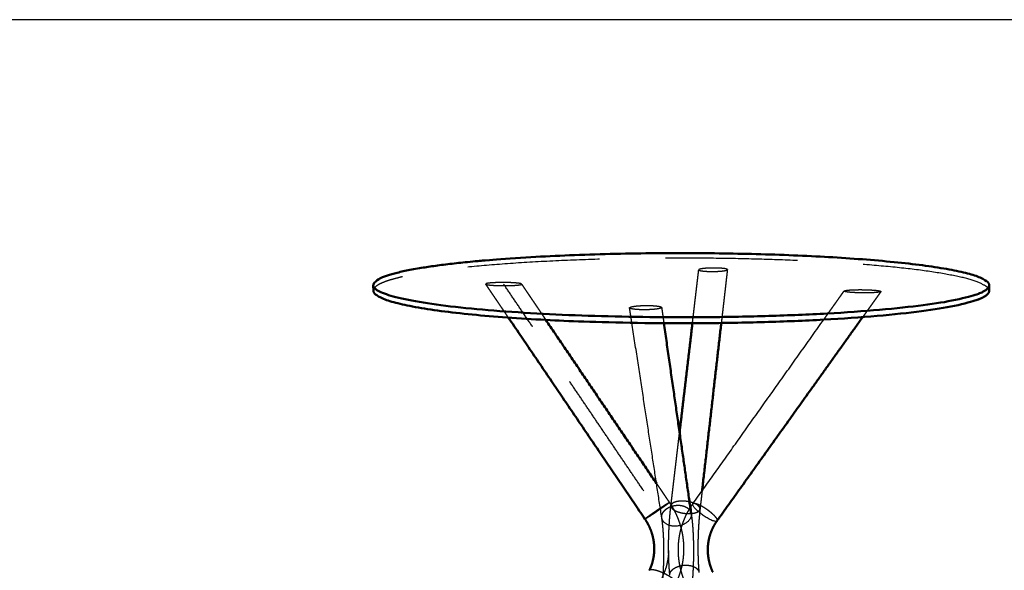
# Model space of a CAD drawing. Units: millimetres. Extents: x -10693 to -7732, y -700 to 1386.
# Drawn here: x -9238 to -8290, y 816 to 1345 of the extents above; entities that cross this region are included whole.
import ezdxf

# ---------------------------------------------------------------- set-up
doc = ezdxf.new("R2010")
doc.units = ezdxf.units.MM
doc.header["$LTSCALE"] = 100
doc.linetypes.add('HIDDEN', pattern=[1.905, 1.27, -0.635])
for name, color, linetype, true_color in [('00-Anted', 18, 'Continuous', 0x000000), ('Make2D$Hidden$Curves', 252, 'HIDDEN', 0x8c8c8c), ('Make2D$Hidden$Tangents', 252, 'HIDDEN', 0x8c8c8c), ('Make2D$Visible$Curves', 18, 'Continuous', 0x000000), ('Make2D$Visible$Tangents', 18, 'Continuous', 0x000000)]:
    doc.layers.add(name, color=color, linetype=linetype, true_color=true_color)
doc.layers.add('Make2D$Visible$SceneSilhouetteCurves', color=18, linetype='Continuous', lineweight=50, true_color=0x000000)

msp = doc.modelspace()

# ---------------------------------------------------------------- linework, layer by layer
at = {"layer": '00-Anted'}
msp.add_lwpolyline([(-10631.73, -659.15), (-7792.96, -659.15), (-7792.96, 1345.15), (-10631.73, 1345.15)], close=True, dxfattribs=at)
msp.add_lwpolyline([(-10631.73, -659.15), (-7792.96, -659.15), (-7792.96, 1345.15), (-10631.73, 1345.15)], close=True, dxfattribs=at)
at = {"layer": 'Make2D$Hidden$Curves'}
for points, weights, degree, knots in [([(-8304.71, 1084.49), (-8304.1, 1110.99), (-8551.36, 1115.52), (-8813.32, 1120.32), (-8886.02, 1093.33), (-8897.42, 1089.1), (-8897.32, 1084.69)], [2225.53804932, 1814.90880998, 2540.46317173, 1825.40129581, 2366.33172584, 2206.15286878, 2097.48270965], 2, [21.73889, 21.73889, 21.73889, 353.429174, 353.429174, 706.858347, 706.858347, 773.836061, 773.836061, 773.836061]), ([(-8556.67, 1104.89), (-8556.66, 1104.98), (-8556.71, 1105.07), (-8557.06, 1105.35), (-8557.61, 1105.54), (-8558.93, 1105.81), (-8559.46, 1105.89), (-8560.68, 1106.05), (-8561.38, 1106.12), (-8563.71, 1106.32), (-8565.54, 1106.41), (-8567.54, 1106.45), (-8569.53, 1106.48), (-8571.55, 1106.47), (-8574.4, 1106.37), (-8575.3, 1106.33), (-8576.99, 1106.22), (-8577.78, 1106.16), (-8579.93, 1105.96), (-8581.1, 1105.8), (-8582.45, 1105.54), (-8582.83, 1105.45), (-8583.46, 1105.27), (-8583.7, 1105.17), (-8583.88, 1105.08), (-8584.05, 1104.98), (-8584.16, 1104.88), (-8584.23, 1104.69), (-8584.19, 1104.59), (-8583.84, 1104.3), (-8583.31, 1104.1), (-8582, 1103.83), (-8581.48, 1103.75), (-8580.25, 1103.59), (-8579.56, 1103.51), (-8577.22, 1103.31), (-8575.37, 1103.22), (-8573.35, 1103.18)], [2453.93591418, 2454.63594272, 2455.33769373, 2457.56610982, 2459.07897205, 2461.18331544, 2461.86145457, 2463.12108115, 2463.70003439, 2465.24054214, 2465.95536183, 2466.25439937, 2466.55343691, 2466.41564924, 2465.6504535, 2465.30979846, 2464.48554801, 2464.00368653, 2462.41519621, 2461.15751534, 2459.11259307, 2458.40286844, 2456.94712042, 2456.20017521, 2455.44321892, 2454.68626264, 2453.91832273, 2452.37844618, 2451.6055314, 2449.30712738, 2447.79426515, 2445.68992175, 2445.01178263, 2443.75215605, 2443.1732028, 2441.63269506, 2440.91787537, 2440.61883783], 3, [21.90456, 21.90456, 21.90456, 21.90456, 24.070839, 24.070839, 28.838617, 28.838617, 31.266059, 31.266059, 33.695178, 33.695178, 38.605481, 38.605481, 38.605481, 43.515783, 43.515783, 45.944902, 45.944902, 48.372345, 48.372345, 53.140123, 53.140123, 55.52418, 55.52418, 57.908221, 57.908221, 57.908221, 60.292262, 60.292262, 62.676319, 62.676319, 67.444098, 67.444098, 69.87154, 69.87154, 72.300659, 72.300659, 77.210961, 77.210961, 77.210961, 77.210961]), ([(-8573.35, 1103.18), (-8571.34, 1103.14), (-8569.29, 1103.16), (-8566.42, 1103.26), (-8565.51, 1103.3), (-8563.81, 1103.41), (-8563.02, 1103.47), (-8560.86, 1103.68), (-8559.7, 1103.84), (-8558.36, 1104.1), (-8557.98, 1104.19), (-8557.37, 1104.38), (-8557.13, 1104.47), (-8556.96, 1104.57), (-8556.79, 1104.66), (-8556.69, 1104.76), (-8556.67, 1104.87), (-8556.67, 1104.88), (-8556.67, 1104.89)], [2440.61883783, 2440.31980029, 2440.45758796, 2441.2227837, 2441.56343874, 2442.38768918, 2442.86955067, 2444.45804099, 2445.71572186, 2447.76064413, 2448.47036876, 2449.92611677, 2450.67306199, 2451.43001827, 2452.18697455, 2452.95491447, 2453.79518248, 2453.86553962, 2453.93591418], 3, [0, 0, 0, 0, 4.910303, 4.910303, 7.339421, 7.339421, 9.766864, 9.766864, 14.534642, 14.534642, 16.918699, 16.918699, 19.30274, 19.30274, 19.30274, 21.686781, 21.686781, 21.90456, 21.90456, 21.90456, 21.90456]), ([(-8827.95, 375.66), (-8725.94, 587.57), (-8618.96, 809.81), (-8603.31, 842.31), (-8624.25, 873.18), (-8697.85, 981.72), (-8771.98, 1091.04)], [2493.10801035, 2435.17928256, 2377.25055476, 2049.76477923, 2366.59929829, 2358.16548345, 2349.7316686], 2, [-730.274705, -730.274705, -730.274705, -306.15905, -306.15905, -253.642561, -253.642561, -12.156533, -12.156533, -12.156533]), ([(-8754.76, 1091.08), (-8754.82, 1091.17), (-8754.98, 1091.26), (-8755.53, 1091.45), (-8755.94, 1091.55), (-8756.95, 1091.74), (-8757.55, 1091.82), (-8759.56, 1092.06), (-8761.17, 1092.19), (-8763.81, 1092.34), (-8764.73, 1092.38), (-8766.63, 1092.45), (-8767.61, 1092.47), (-8768.61, 1092.49), (-8769.6, 1092.51), (-8770.61, 1092.53), (-8772.65, 1092.54), (-8773.68, 1092.53), (-8776.74, 1092.5), (-8778.78, 1092.44), (-8781.65, 1092.3), (-8782.57, 1092.25), (-8784.32, 1092.12), (-8785.13, 1092.05), (-8787.31, 1091.79), (-8788.37, 1091.6), (-8788.88, 1091.38), (-8789.4, 1091.16), (-8789.34, 1090.94), (-8788.49, 1090.63), (-8788.08, 1090.53), (-8787.09, 1090.34), (-8786.49, 1090.26), (-8784.49, 1090.02), (-8782.88, 1089.89), (-8780.22, 1089.74), (-8779.3, 1089.69), (-8777.38, 1089.62), (-8776.4, 1089.6), (-8775.39, 1089.57), (-8774.39, 1089.55), (-8773.37, 1089.54), (-8771.31, 1089.53), (-8770.28, 1089.54), (-8767.18, 1089.57), (-8765.13, 1089.63), (-8762.25, 1089.77), (-8761.32, 1089.82), (-8759.57, 1089.96), (-8758.76, 1090.03), (-8756.59, 1090.28), (-8755.55, 1090.48), (-8755.05, 1090.7)], [2349.99034812, 2350.65523626, 2351.31307482, 2352.70051442, 2353.41286527, 2354.75285153, 2355.37798208, 2357.0823722, 2358.01550858, 2359.09419169, 2359.40123482, 2359.90746192, 2360.10697467, 2360.25136184, 2360.39574901, 2360.48519611, 2360.55037552, 2360.52614147, 2360.27593498, 2359.87127149, 2358.87127847, 2358.4674146, 2357.5249217, 2356.98798341, 2355.17558231, 2353.74434018, 2352.17662232, 2350.60890445, 2349.01503, 2346.76282279, 2346.05047194, 2344.71048567, 2344.08535512, 2342.38096501, 2341.44782862, 2340.36914551, 2340.06210239, 2339.55587528, 2339.35636253, 2339.21197537, 2339.0675882, 2338.97814109, 2338.91296168, 2338.93719574, 2339.18740222, 2339.59206571, 2340.59205873, 2340.9959226, 2341.9384155, 2342.47535379, 2344.2877549, 2345.71899702, 2347.28671489], 3, [2.818077, 2.818077, 2.818077, 2.818077, 4.910303, 4.910303, 7.339421, 7.339421, 9.766864, 9.766864, 14.534642, 14.534642, 16.918699, 16.918699, 19.30274, 19.30274, 19.30274, 21.686781, 21.686781, 24.070839, 24.070839, 28.838617, 28.838617, 31.266059, 31.266059, 33.695178, 33.695178, 38.605481, 38.605481, 38.605481, 43.515783, 43.515783, 45.944902, 45.944902, 48.372345, 48.372345, 53.140123, 53.140123, 55.52418, 55.52418, 57.908221, 57.908221, 57.908221, 60.292262, 60.292262, 62.676319, 62.676319, 67.444098, 67.444098, 69.87154, 69.87154, 72.300659, 72.300659, 77.210961, 77.210961, 77.210961, 77.210961]), ([(-8444.21, 1084.47), (-8444.51, 1084.24), (-8444.2, 1084.01), (-8443, 1083.68), (-8442.48, 1083.58), (-8441.26, 1083.39), (-8440.56, 1083.29), (-8438.26, 1083.05), (-8436.47, 1082.91), (-8433.59, 1082.75), (-8432.6, 1082.71), (-8430.57, 1082.63), (-8429.53, 1082.6), (-8428.49, 1082.58), (-8427.44, 1082.56), (-8426.38, 1082.55), (-8424.27, 1082.54), (-8423.22, 1082.54), (-8420.1, 1082.58), (-8418.06, 1082.64), (-8415.27, 1082.79), (-8414.38, 1082.84), (-8412.74, 1082.98), (-8412, 1083.06), (-8410.05, 1083.32), (-8409.2, 1083.53), (-8408.93, 1083.76), (-8408.66, 1083.99), (-8408.99, 1084.22), (-8410.23, 1084.54), (-8410.75, 1084.65), (-8411.99, 1084.84), (-8412.7, 1084.93), (-8415, 1085.17), (-8416.78, 1085.31), (-8419.65, 1085.46), (-8420.63, 1085.51), (-8422.65, 1085.58), (-8423.68, 1085.61), (-8424.71, 1085.63), (-8425.75, 1085.65), (-8426.8, 1085.66), (-8428.89, 1085.67), (-8429.93, 1085.67), (-8433.03, 1085.63), (-8435.05, 1085.57), (-8437.82, 1085.43), (-8438.71, 1085.37), (-8440.35, 1085.24), (-8441.1, 1085.16), (-8443.05, 1084.9), (-8443.92, 1084.69), (-8444.21, 1084.47)], [2303.28854165, 2301.72082378, 2300.12694933, 2297.87474212, 2297.16239127, 2295.822405, 2295.19727445, 2293.49288434, 2292.55974796, 2291.48106485, 2291.17402172, 2290.66779461, 2290.46828187, 2290.3238947, 2290.17950753, 2290.09006042, 2290.02488102, 2290.04911507, 2290.29932155, 2290.70398505, 2291.70397806, 2292.10784193, 2293.05033483, 2293.58727312, 2295.39967423, 2296.83091635, 2298.39863422, 2299.96635208, 2301.56022653, 2303.81243375, 2304.5247846, 2305.86477087, 2306.48990142, 2308.19429153, 2309.12742791, 2310.20611102, 2310.51315415, 2311.01938125, 2311.218894, 2311.36328117, 2311.50766834, 2311.59711544, 2311.66229485, 2311.6380608, 2311.38785431, 2310.98319082, 2309.9831978, 2309.57933393, 2308.63684103, 2308.09990274, 2306.28750164, 2304.85625951, 2303.28854165], 3, [0, 0, 0, 0, 4.910303, 4.910303, 7.339421, 7.339421, 9.766864, 9.766864, 14.534642, 14.534642, 16.918699, 16.918699, 19.30274, 19.30274, 19.30274, 21.686781, 21.686781, 24.070839, 24.070839, 28.838617, 28.838617, 31.266059, 31.266059, 33.695178, 33.695178, 38.605481, 38.605481, 38.605481, 43.515783, 43.515783, 45.944902, 45.944902, 48.372345, 48.372345, 53.140123, 53.140123, 55.52418, 55.52418, 57.908221, 57.908221, 57.908221, 60.292262, 60.292262, 62.676319, 62.676319, 67.444098, 67.444098, 69.87154, 69.87154, 72.300659, 72.300659, 77.210961, 77.210961, 77.210961, 77.210961]), ([(-8631.75, 1070.42), (-8633.97, 1070.47), (-8636.23, 1070.44), (-8639.43, 1070.32), (-8640.44, 1070.27), (-8642.36, 1070.14), (-8643.25, 1070.07), (-8645.69, 1069.82), (-8647.04, 1069.62), (-8648.6, 1069.3), (-8649.05, 1069.18), (-8649.8, 1068.95), (-8650.09, 1068.83), (-8650.31, 1068.71), (-8650.53, 1068.59), (-8650.67, 1068.47), (-8650.79, 1068.23), (-8650.77, 1068.11), (-8650.46, 1067.74), (-8649.91, 1067.5), (-8648.51, 1067.16), (-8647.95, 1067.05), (-8646.62, 1066.85), (-8645.86, 1066.76), (-8643.29, 1066.51), (-8641.25, 1066.4), (-8639, 1066.35), (-8636.76, 1066.3), (-8634.47, 1066.32), (-8631.24, 1066.45), (-8630.21, 1066.5), (-8628.29, 1066.63), (-8627.39, 1066.71), (-8624.94, 1066.97), (-8623.59, 1067.17), (-8622.04, 1067.49), (-8621.6, 1067.61), (-8620.87, 1067.84), (-8620.58, 1067.96), (-8620.37, 1068.08), (-8620.16, 1068.2), (-8620.03, 1068.32), (-8619.93, 1068.56), (-8619.96, 1068.69), (-8620.31, 1069.05), (-8620.88, 1069.29), (-8622.29, 1069.62), (-8622.86, 1069.73), (-8624.19, 1069.93), (-8624.95, 1070.02), (-8627.51, 1070.26), (-8629.53, 1070.37), (-8631.75, 1070.42)], [2209.95641871, 2210.25545625, 2210.11766858, 2209.35247283, 2209.01181779, 2208.18756735, 2207.70570586, 2206.11721554, 2204.85953468, 2202.81461241, 2202.10488777, 2200.64913976, 2199.90219454, 2199.14523826, 2198.38828198, 2197.62034207, 2196.08046551, 2195.30755074, 2193.00914672, 2191.49628448, 2189.39194109, 2188.71380197, 2187.45417539, 2186.87522214, 2185.3347144, 2184.6198947, 2184.32085717, 2184.02181963, 2184.15960729, 2184.92480304, 2185.26545808, 2186.08970852, 2186.57157001, 2188.16006033, 2189.4177412, 2191.46266346, 2192.1723881, 2193.62813611, 2194.37508133, 2195.13203761, 2195.88899389, 2196.6569338, 2198.19681036, 2198.96972513, 2201.26812916, 2202.78099139, 2204.88533478, 2205.5634739, 2206.82310049, 2207.40205373, 2208.94256147, 2209.65738117, 2209.95641871], 3, [0, 0, 0, 0, 4.910303, 4.910303, 7.339421, 7.339421, 9.766864, 9.766864, 14.534642, 14.534642, 16.918699, 16.918699, 19.30274, 19.30274, 19.30274, 21.686781, 21.686781, 24.070839, 24.070839, 28.838617, 28.838617, 31.266059, 31.266059, 33.695178, 33.695178, 38.605481, 38.605481, 38.605481, 43.515783, 43.515783, 45.944902, 45.944902, 48.372345, 48.372345, 53.140123, 53.140123, 55.52418, 55.52418, 57.908221, 57.908221, 57.908221, 60.292262, 60.292262, 62.676319, 62.676319, 67.444098, 67.444098, 69.87154, 69.87154, 72.300659, 72.300659, 77.210961, 77.210961, 77.210961, 77.210961]), ([(-8611.99, 811.17), (-8612.23, 813.51), (-8612.43, 815.95), (-8612.6, 818.48), (-8612.77, 821.06), (-8612.9, 823.73), (-8613.01, 826.46), (-8613.11, 829.24), (-8613.17, 832.08), (-8613.2, 834.97), (-8613.23, 837.88), (-8613.22, 840.83), (-8613.18, 843.8), (-8613.13, 846.78), (-8613.05, 849.77), (-8612.93, 852.75), (-8612.81, 855.71), (-8612.65, 858.66), (-8612.46, 861.58), (-8612.28, 864.45), (-8612.05, 867.29), (-8611.8, 870.08), (-8611.55, 872.79), (-8611.28, 875.46), (-8610.97, 878.05)], [2388.11926829, 2386.81083256, 2385.60385571, 2384.50819221, 2383.38749102, 2382.38465994, 2381.50891061, 2380.6195866, 2379.86192586, 2379.24319684, 2378.61976115, 2378.13764886, 2377.80153157, 2377.4656074, 2377.27562456, 2377.2332529, 2377.19125198, 2377.29433823, 2377.54118207, 2377.78392124, 2378.16565642, 2378.68233109, 2379.1866329, 2379.81929102, 2380.57431995], 3, [0.000461, 0.000461, 0.000461, 0.000461, 6.678098, 6.678098, 6.678098, 13.509759, 13.509759, 13.509759, 20.44814, 20.44814, 20.44814, 27.439774, 27.439774, 27.439774, 34.427555, 34.427555, 34.427555, 41.354065, 41.354065, 41.354065, 48.16503, 48.16503, 48.16503, 54.81221, 54.81221, 54.81221, 54.81221]), ([(-8612.53, 881.15), (-8610.66, 878.41), (-8608.97, 875.54), (-8607.46, 872.59), (-8605.92, 869.56), (-8604.56, 866.44), (-8603.42, 863.24), (-8602.25, 859.99), (-8601.29, 856.66), (-8600.56, 853.29), (-8599.82, 849.89), (-8599.3, 846.45), (-8599.02, 842.99), (-8598.74, 839.53), (-8598.69, 836.06), (-8598.87, 832.61), (-8599.05, 829.19), (-8599.45, 825.79), (-8600.09, 822.43), (-8600.71, 819.13), (-8601.55, 815.88), (-8602.6, 812.71), (-8603.62, 809.61), (-8604.84, 806.59), (-8606.26, 803.67)], [2366.24111822, 2366.43968488, 2366.67645323, 2366.94926791, 2367.22938362, 2367.54776671, 2367.90129062, 2368.26136658, 2368.658357, 2369.0881476, 2369.52217584, 2369.99026258, 2370.48741724, 2370.98504907, 2371.51255553, 2372.06429336, 2372.61165328, 2373.18369938, 2373.77442187, 2374.35533527, 2374.95523026, 2375.56800375, 2376.16556019, 2376.77620075, 2377.39410265], 3, [0, 0, 0, 0, 7.728271, 7.728271, 7.728271, 15.663723, 15.663723, 15.663723, 23.746472, 23.746472, 23.746472, 31.909074, 31.909074, 31.909074, 40.07954, 40.07954, 40.07954, 48.185096, 48.185096, 48.185096, 56.155915, 56.155915, 56.155915, 63.928466, 63.928466, 63.928466, 63.928466]), ([(-8596.45, 802.53), (-8597.84, 805.52), (-8599.05, 808.6), (-8600.05, 811.74), (-8601.09, 814.96), (-8601.92, 818.24), (-8602.53, 821.56), (-8603.15, 824.95), (-8603.55, 828.37), (-8603.73, 831.8), (-8603.9, 835.27), (-8603.85, 838.74), (-8603.56, 842.19), (-8603.27, 845.64), (-8602.74, 849.07), (-8601.99, 852.45), (-8601.25, 855.8), (-8600.28, 859.1), (-8599.09, 862.32), (-8597.92, 865.48), (-8596.54, 868.56), (-8594.96, 871.54), (-8594.12, 873.11), (-8593.23, 874.66), (-8592.29, 876.17)], [2372.34461633, 2372.05966323, 2371.7377308, 2371.3819252, 2371.01647197, 2370.61480399, 2370.18099713, 2369.73904806, 2369.26307334, 2368.75805385, 2368.2479982, 2367.70754928, 2367.14244539, 2366.57680546, 2365.98559613, 2365.3750768, 2364.76948467, 2364.14398577, 2363.50504602, 2362.87686361, 2362.23475861, 2361.5851261, 2361.24135738, 2360.89524384, 2360.54774498], 3, [0, 0, 0, 0, 7.7318, 7.7318, 7.7318, 15.673628, 15.673628, 15.673628, 23.764721, 23.764721, 23.764721, 31.936646, 31.936646, 31.936646, 40.116358, 40.116358, 40.116358, 48.229956, 48.229956, 48.229956, 56.206769, 56.206769, 56.206769, 60.427716, 60.427716, 60.427716, 60.427716]), ([(-8582.99, 874.79), (-8583.25, 872.45), (-8583.5, 870.03), (-8583.72, 867.55), (-8583.94, 865.01), (-8584.14, 862.4), (-8584.31, 859.76), (-8584.49, 857.07), (-8584.63, 854.35), (-8584.74, 851.62), (-8584.85, 848.86), (-8584.93, 846.1), (-8584.98, 843.35), (-8585.02, 840.61), (-8585.04, 837.89), (-8585.02, 835.22), (-8585, 832.57), (-8584.94, 829.98), (-8584.86, 827.45), (-8584.78, 824.98), (-8584.67, 822.58), (-8584.53, 820.28), (-8584.39, 818.04), (-8584.22, 815.89), (-8584.04, 813.86)], [2380.61814318, 2379.84995372, 2379.20708305, 2378.69373824, 2378.16604687, 2377.775013, 2377.52330348, 2377.26687618, 2377.15501462, 2377.18830249, 2377.22189572, 2377.40335552, 2377.73102342, 2378.05851083, 2378.53215396, 2379.1479984, 2379.75755006, 2380.506668, 2381.38926621, 2382.25452859, 2383.24868334, 2384.3636546, 2385.44667964, 2386.64503808, 2387.94902655], 3, [0, 0, 0, 0, 6.108118, 6.108118, 6.108118, 12.386797, 12.386797, 12.386797, 18.783103, 18.783103, 18.783103, 25.238155, 25.238155, 25.238155, 31.689798, 31.689798, 31.689798, 38.075801, 38.075801, 38.075801, 44.336902, 44.336902, 44.336902, 50.419437, 50.419437, 50.419437, 50.419437]), ([(-8591.46, 870.44), (-8591.15, 868.27), (-8590.88, 866.01), (-8590.63, 863.65), (-8590.38, 861.24), (-8590.16, 858.73), (-8589.98, 856.14), (-8589.8, 853.51), (-8589.65, 850.8), (-8589.54, 848.01), (-8589.43, 845.22), (-8589.35, 842.35), (-8589.31, 839.44), (-8589.27, 836.53), (-8589.26, 833.57), (-8589.3, 830.59), (-8589.33, 827.64), (-8589.4, 824.67), (-8589.5, 821.7), (-8589.6, 818.78), (-8589.74, 815.86), (-8589.9, 812.96), (-8590.02, 810.88), (-8590.16, 808.81), (-8590.32, 806.76)], [2345.77081196, 2347.33238565, 2348.8080638, 2350.18754109, 2351.59590261, 2352.90059418, 2354.090461, 2355.29717824, 2356.38424686, 2357.3415286, 2358.30506394, 2359.13642764, 2359.82753921, 2360.51759607, 2361.0675517, 2361.47207279, 2361.8726845, 2362.13054641, 2362.24328608, 2362.35404238, 2362.32469409, 2362.15575553, 2362.03459546, 2361.84164073, 2361.57800347], 3, [0, 0, 0, 0, 6.704482, 6.704482, 6.704482, 13.551802, 13.551802, 13.551802, 20.497528, 20.497528, 20.497528, 27.489484, 27.489484, 27.489484, 34.471185, 34.471185, 34.471185, 41.38552, 41.38552, 41.38552, 48.178112, 48.178112, 48.178112, 53.049371, 53.049371, 53.049371, 53.049371])]:
    msp.add_rational_spline(points, weights, degree=degree, knots=knots, dxfattribs=at)
for points, weights in [([(-8590.27, 1053.36), (-8588.24, 1070.57), (-8586.22, 1087.69), (-8584.2, 1104.74)], [2265.47363722, 2270.66678971, 2275.8599422, 2281.05309469]), ([(-8556.67, 1104.89), (-8558.61, 1087.87), (-8560.57, 1070.77), (-8562.53, 1053.6)], [2289.09189795, 2283.88953945, 2278.68718095, 2273.48482246]), ([(-8767.36, 1058.8), (-8774.64, 1069.53), (-8781.92, 1080.25), (-8789.2, 1090.99)], [2151.66886766, 2150.9136073, 2150.15834694, 2149.40308658]), ([(-8755.05, 1090.7), (-8754.77, 1090.83), (-8754.68, 1090.95), (-8754.76, 1091.08)], [2347.28671489, 2348.18644559, 2349.09479158, 2349.99034812]), ([(-8754.76, 1091.08), (-8746.97, 1079.57), (-8739.18, 1068.07), (-8731.39, 1056.59)], [2155.37676906, 2156.18840052, 2157.00003198, 2157.81166344]), ([(-8463.88, 1056.86), (-8457.37, 1066.01), (-8450.84, 1075.19), (-8444.29, 1084.39)], [2264.98526162, 2262.53375773, 2260.08225384, 2257.63074996]), ([(-8408.88, 1083.82), (-8414.74, 1075.63), (-8420.59, 1067.46), (-8426.43, 1059.3)], [2262.17295211, 2264.35968887, 2266.54642564, 2268.7331624]), ([(-8648.55, 1053.77), (-8649.29, 1058.56), (-8650.02, 1063.36), (-8650.76, 1068.17)], [2016.80764709, 2013.7366052, 2010.66556332, 2007.59452143]), ([(-8619.96, 1068.59), (-8619.23, 1063.51), (-8618.5, 1058.45), (-8617.78, 1053.4)], [2017.11433379, 2020.3686307, 2023.6229276, 2026.87722451]), ([(-8610.97, 878.05), (-8608.19, 901.63), (-8605.42, 925.06), (-8602.67, 948.35)], [2213.87923169, 2220.68090077, 2227.48256985, 2234.28423893]), ([(-8624.82, 899.31), (-8620.72, 893.25), (-8616.62, 887.2), (-8612.53, 881.15)], [2168.98475067, 2169.41707712, 2169.84940356, 2170.28173001]), ([(-8580.99, 892.28), (-8581.65, 886.46), (-8582.32, 880.63), (-8582.99, 874.79)], [2225.75433725, 2224.06930956, 2222.38428188, 2220.69925419])]:
    msp.add_rational_spline(points, weights, degree=3, dxfattribs=at)
at = {"layer": 'Make2D$Hidden$Tangents'}
for points, weights in [([(-8599.1, 882.4), (-8610.41, 882.77), (-8610.97, 878.05)], [2370.5794228, 1773.85046111, 2213.87775155]), ([(-8593.08, 881.65), (-8596.04, 882.3), (-8599.1, 882.4)], [2087.90847687, 2172.55570629, 2370.5794228]), ([(-8612.83, 880.8), (-8614.4, 879.39), (-8621.06, 874.78)], [2363.51730507, 1895.79164368, 2050.06275998]), ([(-8612.53, 881.15), (-8612.49, 881.1), (-8612.83, 880.8)], [2170.28126144, 2246.81373341, 2363.51730507]), ([(-8603.44, 878.43), (-8592.56, 878.07), (-8591.46, 870.44)], [2353.12599833, 1779.54298323, 2152.35179149])]:
    msp.add_rational_spline(points, weights, degree=2, dxfattribs=at)
for points, weights, knots in [([(-8635.97, 865.21), (-8636, 865.27), (-8635.64, 865.58), (-8632.89, 868.02), (-8621.55, 875.59), (-8612.74, 881.47), (-8612.53, 881.15)], [2167.97323238, 2247.88612743, 2369.6812915, 1683.0562569, 2377.11899152, 1797.71916399, 2170.28126144], [31.557572, 31.557572, 31.557572, 34.557519, 34.557519, 51.836279, 51.836279, 66.170478, 66.170478, 66.170478]), ([(-8619.74, 866.21), (-8619.94, 867.52), (-8619.65, 868.86), (-8617.43, 878.89), (-8603.44, 878.43)], [2144.97146094, 2224.66479727, 2347.93412538, 1665.3302311, 2353.12599833], [48.761813, 48.761813, 48.761813, 51.836279, 51.836279, 69.115038, 69.115038, 69.115038]), ([(-8610.97, 878.05), (-8611.04, 877.46), (-8610.82, 876.85), (-8608.67, 870.9), (-8594.88, 870.44), (-8583.53, 870.06), (-8582.99, 874.79)], [2213.87775155, 2284.79989103, 2382.65480504, 1691.91107384, 2390.71698663, 1781.78612355, 2220.69785668], [14.880388, 14.880388, 14.880388, 17.27876, 17.27876, 34.557519, 34.557519, 49.553122, 49.553122, 49.553122]), ([(-8589.67, 880.04), (-8587.12, 882.43), (-8575.71, 874.08), (-8564.75, 866.05), (-8566.67, 863.37)], [2360.18811605, 1676.34356816, 2370.49612472, 1695.4850921, 2322.56387462], [0, 0, 0, 17.27876, 17.27876, 34.073808, 34.073808, 34.073808]), ([(-8582.99, 874.79), (-8582.92, 875.35), (-8583.12, 875.94), (-8584.04, 878.63), (-8589.32, 880.57)], [2220.69785668, 2287.52439327, 2378.64160439, 2002.03312783, 2026.16361515], [49.553122, 49.553122, 49.553122, 51.836279, 51.836279, 61.082167, 61.082167, 61.082167]), ([(-8631.67, 815.92), (-8631.6, 816.07), (-8631.47, 816.19), (-8628.75, 818.84), (-8616.29, 812.48), (-8604.82, 806.63), (-8606.26, 803.67)], [2292.67013564, 2332.40091435, 2377.98927155, 1688.93088592, 2387.77024799, 1728.63873965, 2301.02549855], [33.43851, 33.43851, 33.43851, 34.557519, 34.557519, 51.836279, 51.836279, 68.108938, 68.108938, 68.108938]), ([(-8611.99, 811.17), (-8612.09, 812.11), (-8611.81, 813.07), (-8609.44, 821.34), (-8595.7, 820.84), (-8584.65, 820.44), (-8584.04, 813.86)], [2204.3770806, 2280.28043178, 2390.09017544, 1696.01200249, 2396.51657555, 1797.34027914, 2211.46244459], [14.591274, 14.591274, 14.591274, 17.27876, 17.27876, 34.557519, 34.557519, 49.277269, 49.277269, 49.277269])]:
    msp.add_rational_spline(points, weights, degree=2, knots=knots, dxfattribs=at)
at = {"layer": 'Make2D$Visible$Curves'}
for points, weights, degree, knots in [([(-8304.58, 1089.79), (-8303.99, 1115.89), (-8551.34, 1120.34), (-8813.39, 1125.06), (-8886.12, 1098.5), (-8973.41, 1066.62), (-8661.01, 1059.8), (-8336.21, 1052.71), (-8305.83, 1087.04)], [2224.65552029, 1814.24647187, 2539.54975589, 1824.75541327, 2365.41831, 1520.45124141, 2109.19866895, 1462.40612196, 2283.33011484], 2, [21.73889, 21.73889, 21.73889, 353.429174, 353.429174, 706.858347, 706.858347, 1060.287521, 1060.287521, 1413.716694, 1413.716694, 1413.716694]), ([(-8897.32, 1084.69), (-8896.78, 1059.25), (-8660.99, 1054.02), (-8336.33, 1046.81), (-8305.95, 1081.69)], [2097.48270965, 1632.7202674, 2110.1120848, 1463.0520045, 2284.24353069], 2, [773.836061, 773.836061, 773.836061, 1060.287521, 1060.287521, 1413.716694, 1413.716694, 1413.716694]), ([(-8631.67, 815.92), (-8630.8, 817.74), (-8630.05, 819.62), (-8629.41, 821.55), (-8628.76, 823.53), (-8628.24, 825.57), (-8627.86, 827.64), (-8627.46, 829.75), (-8627.21, 831.9), (-8627.1, 834.06), (-8627, 836.25), (-8627.03, 838.45), (-8627.22, 840.65), (-8627.4, 842.85), (-8627.73, 845.05), (-8628.21, 847.23), (-8628.69, 849.39), (-8629.31, 851.53), (-8630.06, 853.63), (-8630.8, 855.69), (-8631.68, 857.71), (-8632.68, 859.66), (-8633.66, 861.57), (-8634.76, 863.43), (-8635.97, 865.21)], [2377.00615999, 2376.41695746, 2375.83863441, 2375.27495843, 2374.69604077, 2374.13344149, 2373.59100807, 2373.03842604, 2372.50771412, 2372.00259084, 2371.49246018, 2371.00929607, 2370.55653572, 2370.1033757, 2369.68143953, 2369.2937347, 2368.90918841, 2368.55893207, 2368.2454458, 2367.93726411, 2367.66507523, 2367.43076831, 2367.20236652, 2367.01022959, 2366.85571695], 3, [0, 0, 0, 0, 4.98967, 4.98967, 4.98967, 10.114513, 10.114513, 10.114513, 15.335389, 15.335389, 15.335389, 20.608148, 20.608148, 20.608148, 25.885627, 25.885627, 25.885627, 31.120089, 31.120089, 31.120089, 36.265896, 36.265896, 36.265896, 41.281828, 41.281828, 41.281828, 41.281828]), ([(-8618.8, 806.89), (-8618.58, 809.43), (-8618.4, 812.01), (-8618.25, 814.61), (-8618.09, 817.28), (-8617.97, 819.98), (-8617.88, 822.67), (-8617.78, 825.42), (-8617.72, 828.16), (-8617.7, 830.88), (-8617.67, 833.62), (-8617.68, 836.33), (-8617.73, 839), (-8617.77, 841.66), (-8617.85, 844.27), (-8617.96, 846.8), (-8618.07, 849.3), (-8618.22, 851.73), (-8618.4, 854.06), (-8618.57, 856.34), (-8618.77, 858.52), (-8619, 860.58), (-8619.23, 862.58), (-8619.47, 864.47), (-8619.74, 866.21)], [2361.25174965, 2361.68557535, 2361.9888427, 2362.15971606, 2362.33519247, 2362.37105663, 2362.26719388, 2362.16148383, 2361.91098666, 2361.51782086, 2361.12142661, 2360.57989452, 2359.89767935, 2359.21654398, 2358.39486828, 2357.43947358, 2356.49497425, 2355.41904959, 2354.22077789, 2353.04774173, 2351.75582046, 2350.35646033, 2348.99960971, 2347.53832086, 2345.98674423], 3, [0, 0, 0, 0, 6.105274, 6.105274, 6.105274, 12.375195, 12.375195, 12.375195, 18.756818, 18.756818, 18.756818, 25.191158, 25.191158, 25.191158, 31.615788, 31.615788, 31.615788, 37.967869, 37.967869, 37.967869, 44.187376, 44.187376, 44.187376, 50.219929, 50.219929, 50.219929, 50.219929]), ([(-8566.67, 863.37), (-8567.86, 861.71), (-8568.94, 859.97), (-8569.9, 858.17), (-8570.89, 856.32), (-8571.75, 854.4), (-8572.49, 852.43), (-8573.24, 850.42), (-8573.85, 848.35), (-8574.32, 846.25), (-8574.8, 844.13), (-8575.14, 841.97), (-8575.32, 839.79), (-8575.51, 837.61), (-8575.55, 835.41), (-8575.45, 833.21), (-8575.34, 831.03), (-8575.09, 828.85), (-8574.7, 826.69), (-8574.31, 824.56), (-8573.78, 822.46), (-8573.12, 820.39), (-8572.47, 818.37), (-8571.7, 816.39), (-8570.81, 814.46)], [2360.18466939, 2360.77907668, 2361.37024631, 2361.95421087, 2362.55381265, 2363.14500288, 2363.72361464, 2364.31293681, 2364.88828523, 2365.44549955, 2366.00817337, 2366.55145435, 2367.07137738, 2367.59175165, 2368.08786687, 2368.55613789, 2369.02064338, 2369.45698817, 2369.86209651, 2370.26043753, 2370.627925, 2370.96208245, 2371.28791813, 2371.581592, 2371.84119664], 3, [0, 0, 0, 0, 4.982747, 4.982747, 4.982747, 10.099143, 10.099143, 10.099143, 15.310385, 15.310385, 15.310385, 20.572787, 20.572787, 20.572787, 25.839784, 25.839784, 25.839784, 31.064394, 31.064394, 31.064394, 36.201657, 36.201657, 36.201657, 41.210798, 41.210798, 41.210798, 41.210798])]:
    msp.add_rational_spline(points, weights, degree=degree, knots=knots, dxfattribs=at)
for points, weights, degree in [([(-8897.32, 1084.69), (-8897.38, 1087.35), (-8897.44, 1090)], [2097.48270965, 2097.06709346, 2096.65147727], 2), ([(-8305.83, 1087.04), (-8304.62, 1088.42), (-8304.58, 1089.79)], [2283.33011484, 2251.55361662, 2224.65552029], 2), ([(-8304.58, 1089.79), (-8304.64, 1087.14), (-8304.71, 1084.49)], [2224.65552029, 2225.09678481, 2225.53804932], 2), ([(-8305.95, 1081.69), (-8304.74, 1083.09), (-8304.71, 1084.49)], [2284.24353069, 2252.4505769, 2225.53804932], 2), ([(-8635.97, 865.21), (-8679.58, 929.47), (-8723.38, 994), (-8767.36, 1058.8)], [2165.39799472, 2160.82161904, 2156.24524335, 2151.66886766], 3), ([(-8731.39, 1056.59), (-8695.75, 1003.98), (-8660.22, 951.55), (-8624.82, 899.31)], [2157.81166344, 2161.53602585, 2165.26038826, 2168.98475067], 3), ([(-8619.74, 866.21), (-8628.95, 926.19), (-8638.55, 988.66), (-8648.55, 1053.77)], [2144.97498911, 2102.25254177, 2059.53009443, 2016.80764709], 3), ([(-8617.78, 1053.4), (-8608.65, 989.95), (-8599.89, 929.01), (-8591.46, 870.44)], [2026.87722451, 2068.70320582, 2110.52918713, 2152.35516844], 3), ([(-8602.67, 948.35), (-8598.5, 983.68), (-8594.37, 1018.68), (-8590.27, 1053.36)], [2234.28423893, 2244.68068946, 2255.07713999, 2265.47359052], 3), ([(-8589.79, 879.91), (-8548.41, 938.07), (-8506.45, 997.04), (-8463.88, 1056.86)], [2313.41711233, 2297.2731621, 2281.12921186, 2264.98526162], 3), ([(-8562.53, 1053.6), (-8568.6, 1000.59), (-8574.75, 946.82), (-8580.99, 892.28)], [2273.48482246, 2257.57466072, 2241.66449899, 2225.75433725], 3), ([(-8426.43, 1059.3), (-8473.91, 992.97), (-8520.65, 927.66), (-8566.67, 863.37)], [2268.7331624, 2286.67493735, 2304.6167123, 2322.55848726], 3), ([(-8592.29, 876.17), (-8591.49, 877.44), (-8590.66, 878.69), (-8589.79, 879.91)], [2360.54774498, 2360.2550527, 2359.96137762, 2359.6672931], 3)]:
    msp.add_rational_spline(points, weights, degree=degree, dxfattribs=at)
at = {"layer": 'Make2D$Visible$SceneSilhouetteCurves'}
for points, weights, degree, knots in [([(-8304.58, 1089.79), (-8303.99, 1115.89), (-8551.34, 1120.34), (-8813.39, 1125.06), (-8886.12, 1098.5), (-8973.41, 1066.62), (-8661.01, 1059.8), (-8336.21, 1052.71), (-8305.83, 1087.04)], [2224.65552029, 1814.24647187, 2539.54975589, 1824.75541327, 2365.41831, 1520.45124141, 2109.19866895, 1462.40612196, 2283.33011484], 2, [21.73889, 21.73889, 21.73889, 353.429174, 353.429174, 706.858347, 706.858347, 1060.287521, 1060.287521, 1413.716694, 1413.716694, 1413.716694]), ([(-8897.32, 1084.69), (-8896.78, 1059.25), (-8660.99, 1054.02), (-8336.33, 1046.81), (-8305.95, 1081.69)], [2097.48270965, 1632.7202674, 2110.1120848, 1463.0520045, 2284.24353069], 2, [773.836061, 773.836061, 773.836061, 1060.287521, 1060.287521, 1413.716694, 1413.716694, 1413.716694]), ([(-8631.67, 815.92), (-8630.8, 817.74), (-8630.05, 819.62), (-8629.41, 821.55), (-8628.76, 823.53), (-8628.24, 825.57), (-8627.86, 827.64), (-8627.46, 829.75), (-8627.21, 831.9), (-8627.1, 834.06), (-8627, 836.25), (-8627.03, 838.45), (-8627.22, 840.65), (-8627.4, 842.85), (-8627.73, 845.05), (-8628.21, 847.23), (-8628.69, 849.39), (-8629.31, 851.53), (-8630.06, 853.63), (-8630.8, 855.69), (-8631.68, 857.71), (-8632.68, 859.66), (-8633.66, 861.57), (-8634.76, 863.43), (-8635.97, 865.21)], [2377.00615999, 2376.41695746, 2375.83863441, 2375.27495843, 2374.69604077, 2374.13344149, 2373.59100807, 2373.03842604, 2372.50771412, 2372.00259084, 2371.49246018, 2371.00929607, 2370.55653572, 2370.1033757, 2369.68143953, 2369.2937347, 2368.90918841, 2368.55893207, 2368.2454458, 2367.93726411, 2367.66507523, 2367.43076831, 2367.20236652, 2367.01022959, 2366.85571695], 3, [0, 0, 0, 0, 4.98967, 4.98967, 4.98967, 10.114513, 10.114513, 10.114513, 15.335389, 15.335389, 15.335389, 20.608148, 20.608148, 20.608148, 25.885627, 25.885627, 25.885627, 31.120089, 31.120089, 31.120089, 36.265896, 36.265896, 36.265896, 41.281828, 41.281828, 41.281828, 41.281828]), ([(-8566.67, 863.37), (-8567.86, 861.71), (-8568.94, 859.97), (-8569.9, 858.17), (-8570.89, 856.32), (-8571.75, 854.4), (-8572.49, 852.43), (-8573.24, 850.42), (-8573.85, 848.35), (-8574.32, 846.25), (-8574.8, 844.13), (-8575.14, 841.97), (-8575.32, 839.79), (-8575.51, 837.61), (-8575.55, 835.41), (-8575.45, 833.21), (-8575.34, 831.03), (-8575.09, 828.85), (-8574.7, 826.69), (-8574.31, 824.56), (-8573.78, 822.46), (-8573.12, 820.39), (-8572.47, 818.37), (-8571.7, 816.39), (-8570.81, 814.46)], [2360.18466939, 2360.77907668, 2361.37024631, 2361.95421087, 2362.55381265, 2363.14500288, 2363.72361464, 2364.31293681, 2364.88828523, 2365.44549955, 2366.00817337, 2366.55145435, 2367.07137738, 2367.59175165, 2368.08786687, 2368.55613789, 2369.02064338, 2369.45698817, 2369.86209651, 2370.26043753, 2370.627925, 2370.96208245, 2371.28791813, 2371.581592, 2371.84119664], 3, [0, 0, 0, 0, 4.982747, 4.982747, 4.982747, 10.099143, 10.099143, 10.099143, 15.310385, 15.310385, 15.310385, 20.572787, 20.572787, 20.572787, 25.839784, 25.839784, 25.839784, 31.064394, 31.064394, 31.064394, 36.201657, 36.201657, 36.201657, 41.210798, 41.210798, 41.210798, 41.210798])]:
    msp.add_rational_spline(points, weights, degree=degree, knots=knots, dxfattribs=at)
for points, weights, degree in [([(-8897.32, 1084.69), (-8897.38, 1087.35), (-8897.44, 1090)], [2097.48270965, 2097.06709346, 2096.65147727], 2), ([(-8304.58, 1089.79), (-8304.64, 1087.14), (-8304.71, 1084.49)], [2224.65552029, 2225.09678481, 2225.53804932], 2), ([(-8305.95, 1081.69), (-8304.74, 1083.09), (-8304.71, 1084.49)], [2284.24353069, 2252.4505769, 2225.53804932], 2), ([(-8635.97, 865.21), (-8679.58, 929.47), (-8723.38, 994), (-8767.36, 1058.8)], [2165.39799472, 2160.82161904, 2156.24524335, 2151.66886766], 3), ([(-8731.39, 1056.59), (-8695.75, 1003.98), (-8660.22, 951.55), (-8624.82, 899.31)], [2157.81166344, 2161.53602585, 2165.26038826, 2168.98475067], 3), ([(-8617.78, 1053.4), (-8608.65, 989.95), (-8599.89, 929.01), (-8591.46, 870.44)], [2026.87722451, 2068.70320582, 2110.52918713, 2152.35516844], 3), ([(-8602.67, 948.35), (-8598.5, 983.68), (-8594.37, 1018.68), (-8590.27, 1053.36)], [2234.28423893, 2244.68068946, 2255.07713999, 2265.47359052], 3), ([(-8562.53, 1053.6), (-8568.6, 1000.59), (-8574.75, 946.82), (-8580.99, 892.28)], [2273.48482246, 2257.57466072, 2241.66449899, 2225.75433725], 3), ([(-8426.43, 1059.3), (-8473.91, 992.97), (-8520.65, 927.66), (-8566.67, 863.37)], [2268.7331624, 2286.67493735, 2304.6167123, 2322.55848726], 3)]:
    msp.add_rational_spline(points, weights, degree=degree, dxfattribs=at)
at = {"layer": 'Make2D$Visible$Tangents'}
for points, weights in [([(-8589.32, 880.57), (-8591.07, 881.22), (-8593.08, 881.65)], [2026.16361515, 2034.29326895, 2087.90847687]), ([(-8589.79, 879.91), (-8589.74, 879.98), (-8589.67, 880.04)], [2313.42252329, 2335.97252486, 2360.18811605]), ([(-8635.97, 865.21), (-8635.97, 865.21), (-8635.97, 865.21)], [2165.39752092, 2166.67989145, 2167.97323238])]:
    msp.add_rational_spline(points, weights, degree=2, dxfattribs=at)
for points, weights, knots in [([(-8621.06, 874.78), (-8624, 872.74), (-8626.97, 870.75), (-8635.76, 864.9), (-8635.97, 865.21)], [2050.06275998, 2126.57435606, 2356.07960505, 1789.54575594, 2165.39752092], [11.550317, 11.550317, 11.550317, 17.27876, 17.27876, 31.50902, 31.50902, 31.50902]), ([(-8566.67, 863.37), (-8566.71, 863.32), (-8566.76, 863.27), (-8569.23, 860.79), (-8580.74, 869.21), (-8591.7, 877.23), (-8589.79, 879.91)], [2322.56387462, 2340.62427622, 2359.76474692, 1661.16710813, 2349.45673825, 1685.31014922, 2313.42252329], [34.073808, 34.073808, 34.073808, 34.557519, 34.557519, 51.836279, 51.836279, 68.516209, 68.516209, 68.516209]), ([(-8591.46, 870.44), (-8591.28, 869.19), (-8591.55, 867.92), (-8593.7, 857.81), (-8607.8, 858.29), (-8618.58, 858.65), (-8619.74, 866.21)], [2152.35179149, 2228.43051298, 2343.92092473, 1652.31229118, 2338.72905178, 1776.78149193, 2144.97146094], [14.350307, 14.350307, 14.350307, 17.27876, 17.27876, 34.557519, 34.557519, 48.761813, 48.761813, 48.761813])]:
    msp.add_rational_spline(points, weights, degree=2, knots=knots, dxfattribs=at)

doc.saveas('drawing.dxf')
